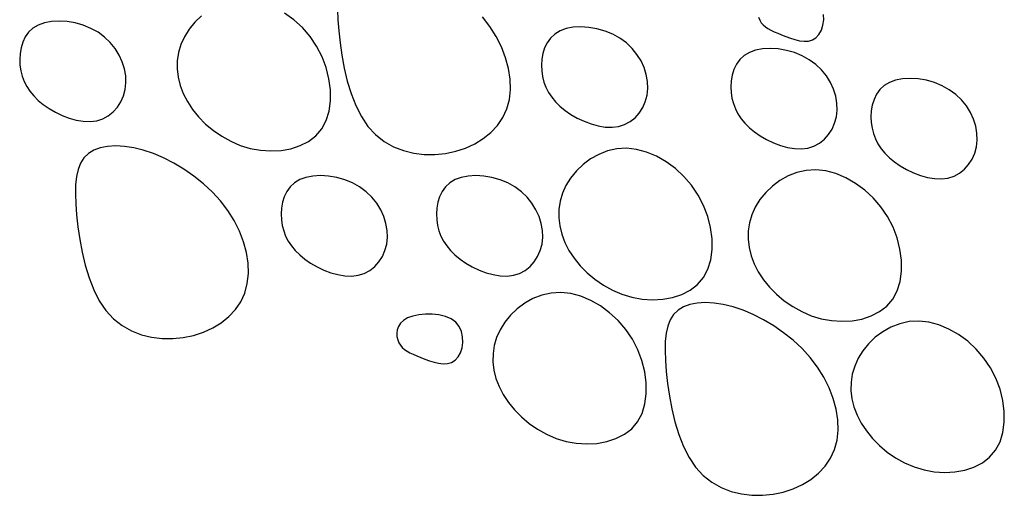
# Model space of a CAD drawing. Units: millimetres. Extents: x 0 to 2625, y 0 to 1485.
# Drawn here: x 419 to 443, y 476 to 488 of the extents above; entities that cross this region are included whole.
import ezdxf

# ---------------------------------------------------------------- set-up
doc = ezdxf.new("R2010")
doc.units = ezdxf.units.MM
doc.header["$LTSCALE"] = 25
doc.header["$MEASUREMENT"] = 0
doc.layers.add('LHA', color=5, linetype='Continuous')

msp = doc.modelspace()

# ---------------------------------------------------------------- linework, layer by layer
at = {"layer": 'LHA'}
for p, q in [((425.771, 488.199), (425.545, 488.365)), ((426.846, 488.448), (426.855, 488.2)), ((419.629, 488.125), (419.475, 488.069)), ((419.802, 488.158), (419.629, 488.125)), ((419.989, 488.167), (419.802, 488.158)), ((420.186, 488.155), (419.989, 488.167)), ((420.386, 488.12), (420.186, 488.155)), ((420.584, 488.064), (420.386, 488.12)), ((423.331, 488.14), (423.19, 487.967)), ((423.495, 488.298), (423.331, 488.14)), ((425.981, 488.005), (425.771, 488.199)), ((426.855, 488.2), (426.876, 487.929)), ((430.602, 488.037), (430.421, 488.273)), ((437.217, 488.26), (437.246, 488.188)), ((437.246, 488.188), (437.284, 488.126)), ((437.284, 488.126), (437.33, 488.071)), ((438.802, 488.065), (438.821, 488.197)), ((438.821, 488.197), (438.818, 488.332)), ((419.241, 487.892), (419.158, 487.777)), ((419.346, 487.991), (419.241, 487.892)), ((419.475, 488.069), (419.346, 487.991)), ((420.774, 487.987), (420.584, 488.064)), ((420.951, 487.89), (420.774, 487.987)), ((421.111, 487.772), (420.951, 487.89)), ((423.19, 487.967), (423.075, 487.782)), ((426.17, 487.787), (425.981, 488.005)), ((426.876, 487.929), (426.909, 487.635)), ((430.758, 487.788), (430.602, 488.037)), ((432.327, 487.926), (432.197, 487.848)), ((432.48, 487.982), (432.327, 487.926)), ((432.653, 488.015), (432.48, 487.982)), ((432.841, 488.025), (432.653, 488.015)), ((433.037, 488.012), (432.841, 488.025)), ((433.237, 487.977), (433.037, 488.012)), ((433.435, 487.922), (433.237, 487.977)), ((433.625, 487.844), (433.435, 487.922)), ((437.33, 488.071), (437.385, 488.024)), ((437.385, 488.024), (437.448, 487.982)), ((437.448, 487.982), (437.519, 487.943)), ((437.519, 487.943), (437.599, 487.905)), ((437.599, 487.905), (437.687, 487.868)), ((437.687, 487.868), (437.784, 487.829)), ((438.704, 487.837), (438.762, 487.943)), ((438.762, 487.943), (438.802, 488.065)), ((419.096, 487.649), (419.053, 487.512)), ((419.158, 487.777), (419.096, 487.649)), ((421.251, 487.637), (421.111, 487.772)), ((421.371, 487.489), (421.251, 487.637)), ((423.075, 487.782), (422.989, 487.59)), ((426.333, 487.547), (426.17, 487.787)), ((426.909, 487.635), (426.954, 487.326)), ((430.887, 487.53), (430.758, 487.788)), ((432.009, 487.634), (431.947, 487.506)), ((432.092, 487.749), (432.009, 487.634)), ((432.197, 487.848), (432.092, 487.749)), ((433.802, 487.747), (433.625, 487.844)), ((433.962, 487.629), (433.802, 487.747)), ((434.102, 487.494), (433.962, 487.629)), ((437.784, 487.829), (437.889, 487.787)), ((437.889, 487.787), (438, 487.746)), ((438, 487.746), (438.113, 487.711)), ((438.113, 487.711), (438.227, 487.684)), ((438.227, 487.684), (438.338, 487.671)), ((438.338, 487.671), (438.444, 487.676)), ((438.444, 487.676), (438.542, 487.703)), ((438.542, 487.703), (438.63, 487.756)), ((438.63, 487.756), (438.704, 487.837)), ((419.053, 487.512), (419.029, 487.369)), ((421.47, 487.329), (421.371, 487.489)), ((422.93, 487.393), (422.899, 487.192)), ((422.989, 487.59), (422.93, 487.393)), ((426.466, 487.29), (426.333, 487.547)), ((430.988, 487.266), (430.887, 487.53)), ((431.947, 487.506), (431.905, 487.369)), ((434.222, 487.346), (434.102, 487.494)), ((436.989, 487.395), (436.86, 487.317)), ((437.143, 487.451), (436.989, 487.395)), ((437.316, 487.484), (437.143, 487.451)), ((437.504, 487.493), (437.316, 487.484)), ((437.7, 487.481), (437.504, 487.493)), ((437.9, 487.446), (437.7, 487.481)), ((438.098, 487.39), (437.9, 487.446)), ((438.288, 487.313), (438.098, 487.39)), ((419.029, 487.369), (419.02, 487.224)), ((419.02, 487.224), (419.027, 487.081)), ((421.546, 487.163), (421.47, 487.329)), ((421.601, 486.991), (421.546, 487.163)), ((422.899, 487.192), (422.896, 486.989)), ((426.567, 487.02), (426.466, 487.29)), ((426.954, 487.326), (427.013, 487.008)), ((431.059, 487.001), (430.988, 487.266)), ((431.88, 487.226), (431.871, 487.081)), ((431.905, 487.369), (431.88, 487.226)), ((434.321, 487.187), (434.222, 487.346)), ((434.398, 487.02), (434.321, 487.187)), ((436.755, 487.218), (436.672, 487.103)), ((436.86, 487.317), (436.755, 487.218)), ((438.465, 487.216), (438.288, 487.313)), ((438.625, 487.098), (438.465, 487.216)), ((419.027, 487.081), (419.047, 486.942)), ((419.047, 486.942), (419.081, 486.808)), ((421.631, 486.819), (421.601, 486.991)), ((422.896, 486.989), (422.92, 486.785)), ((426.637, 486.745), (426.567, 487.02)), ((427.013, 487.008), (427.088, 486.69)), ((431.099, 486.738), (431.059, 487.001)), ((431.871, 487.081), (431.878, 486.938)), ((431.878, 486.938), (431.898, 486.799)), ((434.452, 486.848), (434.398, 487.02)), ((436.61, 486.975), (436.567, 486.838)), ((436.672, 487.103), (436.61, 486.975)), ((438.765, 486.963), (438.625, 487.098)), ((438.885, 486.815), (438.765, 486.963)), ((419.081, 486.808), (419.13, 486.679)), ((419.13, 486.679), (419.193, 486.555)), ((421.637, 486.648), (421.631, 486.819)), ((422.92, 486.785), (422.97, 486.582)), ((426.672, 486.471), (426.637, 486.745)), ((427.088, 486.69), (427.183, 486.38)), ((431.107, 486.482), (431.099, 486.738)), ((431.898, 486.799), (431.932, 486.665)), ((431.932, 486.665), (431.981, 486.536)), ((434.482, 486.676), (434.452, 486.848)), ((434.488, 486.505), (434.482, 486.676)), ((436.543, 486.695), (436.534, 486.55)), ((436.567, 486.838), (436.543, 486.695)), ((438.984, 486.655), (438.885, 486.815)), ((439.061, 486.488), (438.984, 486.655)), ((440.438, 486.657), (440.309, 486.578)), ((440.591, 486.713), (440.438, 486.657)), ((440.764, 486.745), (440.591, 486.713)), ((440.952, 486.755), (440.764, 486.745)), ((441.148, 486.743), (440.952, 486.755)), ((441.348, 486.708), (441.148, 486.743)), ((441.546, 486.652), (441.348, 486.708)), ((441.737, 486.575), (441.546, 486.652)), ((419.193, 486.555), (419.271, 486.437)), ((419.271, 486.437), (419.365, 486.323)), ((421.575, 486.325), (421.618, 486.483)), ((421.618, 486.483), (421.637, 486.648)), ((422.97, 486.582), (423.047, 486.381)), ((426.673, 486.204), (426.672, 486.471)), ((431.08, 486.237), (431.107, 486.482)), ((431.981, 486.536), (432.044, 486.412)), ((432.044, 486.412), (432.122, 486.294)), ((434.469, 486.34), (434.488, 486.505)), ((436.534, 486.55), (436.541, 486.407)), ((439.115, 486.317), (439.061, 486.488)), ((440.203, 486.48), (440.121, 486.365)), ((440.309, 486.578), (440.203, 486.48)), ((441.914, 486.477), (441.737, 486.575)), ((442.073, 486.36), (441.914, 486.477)), ((419.365, 486.323), (419.475, 486.214)), ((419.475, 486.214), (419.602, 486.111)), ((421.426, 486.046), (421.511, 486.179)), ((421.511, 486.179), (421.575, 486.325)), ((423.047, 486.381), (423.149, 486.183)), ((423.149, 486.183), (423.276, 485.99)), ((426.639, 485.952), (426.673, 486.204)), ((427.183, 486.38), (427.297, 486.085)), ((431.017, 486.005), (431.08, 486.237)), ((432.122, 486.294), (432.216, 486.18)), ((432.216, 486.18), (432.326, 486.071)), ((434.362, 486.036), (434.427, 486.182)), ((434.427, 486.182), (434.469, 486.34)), ((436.541, 486.407), (436.561, 486.268)), ((436.561, 486.268), (436.595, 486.134)), ((439.145, 486.145), (439.115, 486.317)), ((440.059, 486.237), (440.016, 486.1)), ((440.121, 486.365), (440.059, 486.237)), ((442.213, 486.225), (442.073, 486.36)), ((442.333, 486.076), (442.213, 486.225)), ((419.602, 486.111), (419.745, 486.012)), ((419.745, 486.012), (419.901, 485.922)), ((421.202, 485.835), (421.322, 485.93)), ((421.322, 485.93), (421.426, 486.046)), ((423.276, 485.99), (423.427, 485.806)), ((426.568, 485.721), (426.639, 485.952)), ((427.297, 486.085), (427.435, 485.814)), ((430.918, 485.792), (431.017, 486.005)), ((432.326, 486.071), (432.453, 485.968)), ((432.453, 485.968), (432.596, 485.869)), ((434.277, 485.903), (434.362, 486.036)), ((436.595, 486.134), (436.644, 486.005)), ((436.644, 486.005), (436.707, 485.881)), ((439.132, 485.808), (439.151, 485.974)), ((439.151, 485.974), (439.145, 486.145)), ((439.991, 485.957), (439.983, 485.812)), ((440.016, 486.1), (439.991, 485.957)), ((442.432, 485.917), (442.333, 486.076)), ((419.901, 485.922), (420.067, 485.843)), ((420.067, 485.843), (420.239, 485.778)), ((420.239, 485.778), (420.414, 485.729)), ((420.414, 485.729), (420.587, 485.7)), ((420.587, 485.7), (420.756, 485.694)), ((420.756, 485.694), (420.917, 485.714)), ((420.917, 485.714), (421.066, 485.761)), ((421.066, 485.761), (421.202, 485.835)), ((423.427, 485.806), (423.598, 485.632)), ((426.459, 485.516), (426.568, 485.721)), ((427.435, 485.814), (427.597, 485.573)), ((430.786, 485.599), (430.918, 485.792)), ((432.596, 485.869), (432.752, 485.779)), ((432.752, 485.779), (432.918, 485.7)), ((432.918, 485.7), (433.09, 485.635)), ((433.918, 485.618), (434.053, 485.692)), ((434.053, 485.692), (434.174, 485.787)), ((434.174, 485.787), (434.277, 485.903)), ((436.707, 485.881), (436.785, 485.763)), ((436.785, 485.763), (436.879, 485.649)), ((439.09, 485.651), (439.132, 485.808)), ((439.983, 485.812), (439.989, 485.669)), ((442.509, 485.75), (442.432, 485.917)), ((442.563, 485.579), (442.509, 485.75)), ((423.598, 485.632), (423.789, 485.473)), ((423.789, 485.473), (423.996, 485.33)), ((426.313, 485.344), (426.459, 485.516)), ((427.597, 485.573), (427.786, 485.37)), ((430.624, 485.426), (430.786, 485.599)), ((433.09, 485.635), (433.265, 485.586)), ((433.265, 485.586), (433.439, 485.557)), ((433.439, 485.557), (433.608, 485.551)), ((433.608, 485.551), (433.768, 485.571)), ((433.768, 485.571), (433.918, 485.618)), ((436.879, 485.649), (436.989, 485.54)), ((436.989, 485.54), (437.116, 485.436)), ((438.94, 485.372), (439.025, 485.505)), ((439.025, 485.505), (439.09, 485.651)), ((439.989, 485.669), (440.01, 485.53)), ((440.01, 485.53), (440.044, 485.396)), ((442.594, 485.406), (442.563, 485.579)), ((423.996, 485.33), (424.218, 485.207)), ((424.218, 485.207), (424.452, 485.106)), ((425.927, 485.099), (426.133, 485.205)), ((426.133, 485.205), (426.313, 485.344)), ((427.786, 485.37), (427.996, 485.204)), ((427.996, 485.204), (428.226, 485.073)), ((430.226, 485.146), (430.436, 485.275)), ((430.436, 485.275), (430.624, 485.426)), ((437.116, 485.436), (437.259, 485.338)), ((437.259, 485.338), (437.415, 485.248)), ((437.415, 485.248), (437.581, 485.169)), ((438.716, 485.16), (438.837, 485.256)), ((438.837, 485.256), (438.94, 485.372)), ((440.044, 485.396), (440.092, 485.267)), ((440.092, 485.267), (440.155, 485.143)), ((442.581, 485.07), (442.6, 485.236)), ((442.6, 485.236), (442.594, 485.406)), ((420.846, 484.985), (420.712, 484.902)), ((421.005, 485.044), (420.846, 484.985)), ((421.185, 485.079), (421.005, 485.044)), ((421.384, 485.091), (421.185, 485.079)), ((421.599, 485.079), (421.384, 485.091)), ((421.827, 485.044), (421.599, 485.079)), ((422.065, 484.985), (421.827, 485.044)), ((422.312, 484.902), (422.065, 484.985)), ((424.452, 485.106), (424.697, 485.032)), ((424.697, 485.032), (424.95, 484.985)), ((424.95, 484.985), (425.205, 484.968)), ((425.205, 484.968), (425.457, 484.981)), ((425.457, 484.981), (425.7, 485.024)), ((425.7, 485.024), (425.927, 485.099)), ((428.226, 485.073), (428.47, 484.977)), ((428.47, 484.977), (428.724, 484.914)), ((429.504, 484.908), (429.757, 484.962)), ((429.757, 484.962), (429.999, 485.041)), ((429.999, 485.041), (430.226, 485.146)), ((433.498, 484.969), (433.281, 484.885)), ((433.728, 485.021), (433.498, 484.969)), ((433.967, 485.034), (433.728, 485.021)), ((434.212, 485.007), (433.967, 485.034)), ((434.46, 484.94), (434.212, 485.007)), ((437.581, 485.169), (437.753, 485.104)), ((437.753, 485.104), (437.928, 485.055)), ((437.928, 485.055), (438.102, 485.026)), ((438.102, 485.026), (438.271, 485.02)), ((438.271, 485.02), (438.431, 485.04)), ((438.431, 485.04), (438.58, 485.087)), ((438.58, 485.087), (438.716, 485.16)), ((440.155, 485.143), (440.234, 485.024)), ((440.234, 485.024), (440.328, 484.911)), ((442.538, 484.913), (442.581, 485.07)), ((420.603, 484.796), (420.52, 484.667)), ((420.712, 484.902), (420.603, 484.796)), ((422.563, 484.797), (422.312, 484.902)), ((422.816, 484.668), (422.563, 484.797)), ((428.724, 484.914), (428.983, 484.883)), ((428.983, 484.883), (429.245, 484.881)), ((429.245, 484.881), (429.504, 484.908)), ((433.078, 484.771), (432.894, 484.634)), ((433.281, 484.885), (433.078, 484.771)), ((434.705, 484.837), (434.46, 484.94)), ((434.943, 484.701), (434.705, 484.837)), ((440.328, 484.911), (440.438, 484.802)), ((440.438, 484.802), (440.564, 484.698)), ((442.389, 484.634), (442.473, 484.766)), ((442.473, 484.766), (442.538, 484.913)), ((420.459, 484.513), (420.419, 484.336)), ((420.52, 484.667), (420.459, 484.513)), ((423.066, 484.519), (422.816, 484.668)), ((423.311, 484.35), (423.066, 484.519)), ((432.729, 484.476), (432.588, 484.302)), ((432.894, 484.634), (432.729, 484.476)), ((435.169, 484.535), (434.943, 484.701)), ((435.379, 484.341), (435.169, 484.535)), ((438.391, 484.489), (438.161, 484.438)), ((438.63, 484.503), (438.391, 484.489)), ((438.875, 484.476), (438.63, 484.503)), ((439.123, 484.409), (438.875, 484.476)), ((440.564, 484.698), (440.707, 484.6)), ((440.707, 484.6), (440.863, 484.51)), ((440.863, 484.51), (441.029, 484.431)), ((442.165, 484.422), (442.285, 484.518)), ((442.285, 484.518), (442.389, 484.634)), ((420.419, 484.336), (420.397, 484.136)), ((423.544, 484.162), (423.311, 484.35)), ((425.916, 484.262), (425.787, 484.184)), ((426.069, 484.318), (425.916, 484.262)), ((426.243, 484.35), (426.069, 484.318)), ((426.43, 484.36), (426.243, 484.35)), ((426.627, 484.348), (426.43, 484.36)), ((426.827, 484.313), (426.627, 484.348)), ((427.024, 484.257), (426.827, 484.313)), ((427.215, 484.18), (427.024, 484.257)), ((429.741, 484.262), (429.611, 484.184)), ((429.894, 484.318), (429.741, 484.262)), ((430.067, 484.35), (429.894, 484.318)), ((430.255, 484.36), (430.067, 484.35)), ((430.451, 484.348), (430.255, 484.36)), ((430.651, 484.313), (430.451, 484.348)), ((430.849, 484.257), (430.651, 484.313)), ((431.039, 484.18), (430.849, 484.257)), ((432.588, 484.302), (432.473, 484.118)), ((435.568, 484.123), (435.379, 484.341)), ((437.741, 484.24), (437.556, 484.102)), ((437.944, 484.354), (437.741, 484.24)), ((438.161, 484.438), (437.944, 484.354)), ((439.368, 484.306), (439.123, 484.409)), ((439.606, 484.17), (439.368, 484.306)), ((441.029, 484.431), (441.202, 484.365)), ((441.202, 484.365), (441.376, 484.317)), ((441.376, 484.317), (441.55, 484.288)), ((441.55, 484.288), (441.719, 484.282)), ((441.719, 484.282), (441.88, 484.302)), ((441.88, 484.302), (442.029, 484.349)), ((442.029, 484.349), (442.165, 484.422)), ((420.397, 484.136), (420.392, 483.912)), ((423.765, 483.957), (423.544, 484.162)), ((425.682, 484.085), (425.599, 483.97)), ((425.787, 484.184), (425.682, 484.085)), ((427.392, 484.082), (427.215, 484.18)), ((427.552, 483.965), (427.392, 484.082)), ((429.506, 484.085), (429.423, 483.97)), ((429.611, 484.184), (429.506, 484.085)), ((431.216, 484.082), (431.039, 484.18)), ((431.376, 483.965), (431.216, 484.082)), ((432.473, 484.118), (432.387, 483.926)), ((435.731, 483.883), (435.568, 484.123)), ((437.556, 484.102), (437.392, 483.945)), ((439.832, 484.004), (439.606, 484.17)), ((440.042, 483.81), (439.832, 484.004)), ((420.392, 483.912), (420.401, 483.664)), ((423.967, 483.736), (423.765, 483.957)), ((425.537, 483.842), (425.494, 483.705)), ((425.599, 483.97), (425.537, 483.842)), ((427.692, 483.83), (427.552, 483.965)), ((427.812, 483.682), (427.692, 483.83)), ((429.361, 483.842), (429.319, 483.705)), ((429.423, 483.97), (429.361, 483.842)), ((431.516, 483.83), (431.376, 483.965)), ((431.636, 483.682), (431.516, 483.83)), ((432.387, 483.926), (432.328, 483.729)), ((435.864, 483.625), (435.731, 483.883)), ((437.251, 483.771), (437.136, 483.587)), ((437.392, 483.945), (437.251, 483.771)), ((440.231, 483.592), (440.042, 483.81)), ((420.401, 483.664), (420.423, 483.393)), ((424.148, 483.501), (423.967, 483.736)), ((424.304, 483.252), (424.148, 483.501)), ((425.469, 483.562), (425.461, 483.417)), ((425.494, 483.705), (425.469, 483.562)), ((427.91, 483.522), (427.812, 483.682)), ((427.987, 483.355), (427.91, 483.522)), ((429.294, 483.562), (429.286, 483.417)), ((429.319, 483.705), (429.294, 483.562)), ((431.735, 483.522), (431.636, 483.682)), ((431.812, 483.355), (431.735, 483.522)), ((432.298, 483.528), (432.294, 483.325)), ((432.328, 483.729), (432.298, 483.528)), ((435.966, 483.356), (435.864, 483.625)), ((437.136, 483.587), (437.05, 483.395)), ((440.394, 483.352), (440.231, 483.592)), ((420.423, 483.393), (420.455, 483.099)), ((425.461, 483.417), (425.468, 483.274)), ((425.468, 483.274), (425.488, 483.135)), ((428.041, 483.184), (427.987, 483.355)), ((429.286, 483.417), (429.292, 483.274)), ((429.292, 483.274), (429.312, 483.135)), ((431.866, 483.184), (431.812, 483.355)), ((432.294, 483.325), (432.318, 483.121)), ((436.035, 483.081), (435.966, 483.356)), ((437.05, 483.395), (436.991, 483.198)), ((440.527, 483.094), (440.394, 483.352)), ((420.455, 483.099), (420.5, 482.789)), ((424.433, 482.994), (424.304, 483.252)), ((425.488, 483.135), (425.522, 483.001)), ((428.072, 483.011), (428.041, 483.184)), ((429.312, 483.135), (429.346, 483.001)), ((431.896, 483.011), (431.866, 483.184)), ((432.318, 483.121), (432.369, 482.918)), ((436.07, 482.807), (436.035, 483.081)), ((436.991, 483.198), (436.961, 482.997)), ((440.628, 482.825), (440.527, 483.094)), ((420.5, 482.789), (420.559, 482.472)), ((424.534, 482.73), (424.433, 482.994)), ((425.522, 483.001), (425.57, 482.872)), ((425.57, 482.872), (425.634, 482.748)), ((428.059, 482.675), (428.078, 482.841)), ((428.078, 482.841), (428.072, 483.011)), ((429.346, 483.001), (429.395, 482.872)), ((429.395, 482.872), (429.458, 482.748)), ((431.883, 482.675), (431.902, 482.841)), ((431.902, 482.841), (431.896, 483.011)), ((432.369, 482.918), (432.445, 482.716)), ((436.072, 482.54), (436.07, 482.807)), ((436.961, 482.997), (436.957, 482.794)), ((436.957, 482.794), (436.981, 482.59)), ((440.698, 482.549), (440.628, 482.825)), ((424.605, 482.465), (424.534, 482.73)), ((425.634, 482.748), (425.712, 482.629)), ((425.712, 482.629), (425.806, 482.516)), ((428.016, 482.518), (428.059, 482.675)), ((429.458, 482.748), (429.536, 482.629)), ((429.536, 482.629), (429.63, 482.516)), ((431.841, 482.518), (431.883, 482.675)), ((432.445, 482.716), (432.547, 482.518)), ((436.037, 482.288), (436.072, 482.54)), ((436.981, 482.59), (437.032, 482.386)), ((440.733, 482.275), (440.698, 482.549)), ((420.559, 482.472), (420.635, 482.154)), ((424.645, 482.202), (424.605, 482.465)), ((425.806, 482.516), (425.916, 482.407)), ((425.916, 482.407), (426.043, 482.303)), ((426.043, 482.303), (426.185, 482.205)), ((427.867, 482.239), (427.952, 482.371)), ((427.952, 482.371), (428.016, 482.518)), ((429.63, 482.516), (429.74, 482.407)), ((429.74, 482.407), (429.867, 482.303)), ((429.867, 482.303), (430.01, 482.205)), ((431.691, 482.239), (431.776, 482.371)), ((431.776, 482.371), (431.841, 482.518)), ((432.547, 482.518), (432.675, 482.326)), ((432.675, 482.326), (432.825, 482.141)), ((435.966, 482.056), (436.037, 482.288)), ((437.032, 482.386), (437.108, 482.185)), ((420.635, 482.154), (420.729, 481.844)), ((424.653, 481.946), (424.645, 482.202)), ((426.185, 482.205), (426.342, 482.115)), ((426.342, 482.115), (426.508, 482.036)), ((427.643, 482.027), (427.763, 482.123)), ((427.763, 482.123), (427.867, 482.239)), ((430.01, 482.205), (430.166, 482.115)), ((430.166, 482.115), (430.332, 482.036)), ((431.467, 482.027), (431.588, 482.123)), ((431.588, 482.123), (431.691, 482.239)), ((432.825, 482.141), (432.996, 481.968)), ((435.857, 481.852), (435.966, 482.056)), ((437.108, 482.185), (437.21, 481.987)), ((440.735, 482.009), (440.733, 482.275)), ((420.729, 481.844), (420.844, 481.549)), ((424.626, 481.7), (424.653, 481.946)), ((426.508, 482.036), (426.68, 481.97)), ((426.68, 481.97), (426.855, 481.922)), ((426.855, 481.922), (427.028, 481.893)), ((427.028, 481.893), (427.197, 481.887)), ((427.197, 481.887), (427.358, 481.907)), ((427.358, 481.907), (427.507, 481.954)), ((427.507, 481.954), (427.643, 482.027)), ((430.332, 482.036), (430.504, 481.97)), ((430.504, 481.97), (430.679, 481.922)), ((430.679, 481.922), (430.853, 481.893)), ((430.853, 481.893), (431.022, 481.887)), ((431.022, 481.887), (431.182, 481.907)), ((431.182, 481.907), (431.332, 481.954)), ((431.332, 481.954), (431.467, 482.027)), ((432.996, 481.968), (433.187, 481.808)), ((433.187, 481.808), (433.394, 481.665)), ((435.711, 481.68), (435.857, 481.852)), ((437.21, 481.987), (437.337, 481.795)), ((440.7, 481.757), (440.735, 482.009)), ((424.563, 481.469), (424.626, 481.7)), ((433.394, 481.665), (433.616, 481.542)), ((435.531, 481.541), (435.711, 481.68)), ((437.337, 481.795), (437.488, 481.61)), ((437.488, 481.61), (437.659, 481.437)), ((440.629, 481.525), (440.7, 481.757)), ((420.844, 481.549), (420.981, 481.277)), ((424.464, 481.256), (424.563, 481.469)), ((431.66, 481.333), (431.458, 481.22)), ((431.878, 481.418), (431.66, 481.333)), ((432.107, 481.469), (431.878, 481.418)), ((432.347, 481.482), (432.107, 481.469)), ((432.592, 481.455), (432.347, 481.482)), ((432.84, 481.389), (432.592, 481.455)), ((433.085, 481.286), (432.84, 481.389)), ((433.616, 481.542), (433.85, 481.442)), ((433.85, 481.442), (434.095, 481.367)), ((434.095, 481.367), (434.348, 481.321)), ((434.348, 481.321), (434.603, 481.304)), ((434.603, 481.304), (434.855, 481.317)), ((434.855, 481.317), (435.098, 481.36)), ((435.098, 481.36), (435.325, 481.435)), ((435.325, 481.435), (435.531, 481.541)), ((437.659, 481.437), (437.85, 481.277)), ((440.374, 481.149), (440.52, 481.321)), ((440.52, 481.321), (440.629, 481.525)), ((420.981, 481.277), (421.144, 481.037)), ((424.332, 481.062), (424.464, 481.256)), ((431.273, 481.082), (431.109, 480.924)), ((431.458, 481.22), (431.273, 481.082)), ((433.323, 481.15), (433.085, 481.286)), ((433.549, 480.983), (433.323, 481.15)), ((435.368, 481.127), (435.233, 481.044)), ((435.526, 481.186), (435.368, 481.127)), ((435.707, 481.221), (435.526, 481.186)), ((435.905, 481.233), (435.707, 481.221)), ((436.12, 481.221), (435.905, 481.233)), ((436.348, 481.186), (436.12, 481.221)), ((436.587, 481.127), (436.348, 481.186)), ((436.834, 481.044), (436.587, 481.127)), ((437.85, 481.277), (438.057, 481.134)), ((438.057, 481.134), (438.279, 481.011)), ((440.194, 481.01), (440.374, 481.149)), ((421.144, 481.037), (421.332, 480.833)), ((421.332, 480.833), (421.543, 480.667)), ((423.982, 480.738), (424.17, 480.89)), ((424.17, 480.89), (424.332, 481.062)), ((428.573, 480.856), (428.473, 480.796)), ((428.701, 480.903), (428.573, 480.856)), ((428.85, 480.936), (428.701, 480.903)), ((429.012, 480.952), (428.85, 480.936)), ((429.18, 480.951), (429.012, 480.952)), ((429.346, 480.931), (429.18, 480.951)), ((429.503, 480.892), (429.346, 480.931)), ((429.644, 480.831), (429.503, 480.892)), ((431.109, 480.924), (430.968, 480.751)), ((433.759, 480.789), (433.549, 480.983)), ((435.125, 480.938), (435.041, 480.809)), ((435.233, 481.044), (435.125, 480.938)), ((437.085, 480.939), (436.834, 481.044)), ((437.338, 480.81), (437.085, 480.939)), ((438.279, 481.011), (438.513, 480.911)), ((438.513, 480.911), (438.758, 480.836)), ((438.758, 480.836), (439.011, 480.79)), ((439.761, 480.829), (439.988, 480.904)), ((439.988, 480.904), (440.194, 481.01)), ((421.543, 480.667), (421.772, 480.537)), ((423.545, 480.505), (423.773, 480.61)), ((423.773, 480.61), (423.982, 480.738)), ((428.347, 480.647), (428.317, 480.564)), ((428.398, 480.725), (428.347, 480.647)), ((428.473, 480.796), (428.398, 480.725)), ((429.759, 480.748), (429.644, 480.831)), ((429.845, 480.643), (429.759, 480.748)), ((429.901, 480.521), (429.845, 480.643)), ((430.968, 480.751), (430.853, 480.566)), ((433.948, 480.571), (433.759, 480.789)), ((434.981, 480.655), (434.94, 480.478)), ((435.041, 480.809), (434.981, 480.655)), ((437.588, 480.661), (437.338, 480.81)), ((437.832, 480.492), (437.588, 480.661)), ((439.011, 480.79), (439.266, 480.773)), ((439.266, 480.773), (439.518, 480.786)), ((439.518, 480.786), (439.761, 480.829)), ((440.477, 480.63), (440.274, 480.516)), ((440.694, 480.714), (440.477, 480.63)), ((440.924, 480.765), (440.694, 480.714)), ((441.163, 480.779), (440.924, 480.765)), ((441.409, 480.752), (441.163, 480.779)), ((441.656, 480.685), (441.409, 480.752)), ((441.901, 480.582), (441.656, 480.685)), ((421.772, 480.537), (422.016, 480.441)), ((422.016, 480.441), (422.27, 480.378)), ((422.27, 480.378), (422.53, 480.346)), ((422.53, 480.346), (422.791, 480.345)), ((422.791, 480.345), (423.05, 480.372)), ((423.05, 480.372), (423.303, 480.425)), ((423.303, 480.425), (423.545, 480.505)), ((428.317, 480.564), (428.306, 480.479)), ((428.306, 480.479), (428.311, 480.396)), ((428.311, 480.396), (428.329, 480.317)), ((429.929, 480.389), (429.901, 480.521)), ((429.932, 480.253), (429.929, 480.389)), ((430.766, 480.374), (430.708, 480.177)), ((430.853, 480.566), (430.766, 480.374)), ((434.11, 480.331), (433.948, 480.571)), ((434.94, 480.478), (434.919, 480.278)), ((438.066, 480.304), (437.832, 480.492)), ((440.09, 480.378), (439.926, 480.221)), ((440.274, 480.516), (440.09, 480.378)), ((442.139, 480.446), (441.901, 480.582)), ((442.366, 480.28), (442.139, 480.446)), ((428.329, 480.317), (428.357, 480.245)), ((428.357, 480.245), (428.395, 480.182)), ((428.395, 480.182), (428.441, 480.128)), ((428.441, 480.128), (428.496, 480.08)), ((429.873, 479.999), (429.913, 480.121)), ((429.913, 480.121), (429.932, 480.253)), ((430.708, 480.177), (430.677, 479.977)), ((434.244, 480.074), (434.11, 480.331)), ((434.919, 480.278), (434.914, 480.054)), ((438.286, 480.099), (438.066, 480.304)), ((439.926, 480.221), (439.785, 480.047)), ((442.575, 480.086), (442.366, 480.28)), ((428.496, 480.08), (428.559, 480.038)), ((428.559, 480.038), (428.63, 479.999)), ((428.63, 479.999), (428.71, 479.962)), ((428.71, 479.962), (428.799, 479.924)), ((428.799, 479.924), (428.896, 479.885)), ((428.896, 479.885), (429, 479.844)), ((429.741, 479.812), (429.815, 479.894)), ((429.815, 479.894), (429.873, 479.999)), ((430.677, 479.977), (430.674, 479.773)), ((434.345, 479.804), (434.244, 480.074)), ((434.914, 480.054), (434.923, 479.806)), ((438.489, 479.878), (438.286, 480.099)), ((438.67, 479.643), (438.489, 479.878)), ((439.67, 479.863), (439.583, 479.671)), ((439.785, 480.047), (439.67, 479.863)), ((442.764, 479.868), (442.575, 480.086)), ((442.927, 479.628), (442.764, 479.868)), ((429, 479.844), (429.111, 479.803)), ((429.111, 479.803), (429.224, 479.767)), ((429.224, 479.767), (429.338, 479.741)), ((429.338, 479.741), (429.45, 479.728)), ((429.45, 479.728), (429.556, 479.733)), ((429.556, 479.733), (429.654, 479.759)), ((429.654, 479.759), (429.741, 479.812)), ((430.674, 479.773), (430.698, 479.569)), ((434.415, 479.529), (434.345, 479.804)), ((434.923, 479.806), (434.944, 479.535)), ((438.826, 479.394), (438.67, 479.643)), ((439.583, 479.671), (439.524, 479.474)), ((443.06, 479.37), (442.927, 479.628)), ((430.698, 479.569), (430.748, 479.366)), ((434.45, 479.255), (434.415, 479.529)), ((434.944, 479.535), (434.977, 479.241)), ((438.955, 479.136), (438.826, 479.394)), ((439.524, 479.474), (439.494, 479.273)), ((430.748, 479.366), (430.825, 479.165)), ((430.825, 479.165), (430.927, 478.967)), ((434.451, 478.989), (434.45, 479.255)), ((434.977, 479.241), (435.022, 478.931)), ((439.056, 478.872), (438.955, 479.136)), ((439.494, 479.273), (439.491, 479.07)), ((443.162, 479.101), (443.06, 479.37)), ((430.927, 478.967), (431.054, 478.774)), ((434.417, 478.736), (434.451, 478.989)), ((435.022, 478.931), (435.081, 478.614)), ((439.491, 479.07), (439.514, 478.866)), ((443.231, 478.825), (443.162, 479.101)), ((431.054, 478.774), (431.205, 478.59)), ((434.346, 478.505), (434.417, 478.736)), ((439.127, 478.607), (439.056, 478.872)), ((439.514, 478.866), (439.565, 478.662)), ((439.565, 478.662), (439.641, 478.461)), ((443.267, 478.551), (443.231, 478.825)), ((431.205, 478.59), (431.376, 478.416)), ((431.376, 478.416), (431.566, 478.257)), ((434.237, 478.3), (434.346, 478.505)), ((435.081, 478.614), (435.156, 478.296)), ((439.167, 478.344), (439.127, 478.607)), ((439.641, 478.461), (439.744, 478.263)), ((443.268, 478.285), (443.267, 478.551)), ((431.566, 478.257), (431.774, 478.114)), ((434.091, 478.128), (434.237, 478.3)), ((435.156, 478.296), (435.251, 477.986)), ((439.175, 478.088), (439.167, 478.344)), ((439.744, 478.263), (439.871, 478.071)), ((443.233, 478.033), (443.268, 478.285)), ((431.774, 478.114), (431.996, 477.991)), ((431.996, 477.991), (432.23, 477.89)), ((433.705, 477.883), (433.911, 477.989)), ((433.911, 477.989), (434.091, 478.128)), ((435.251, 477.986), (435.365, 477.691)), ((439.148, 477.842), (439.175, 478.088)), ((439.871, 478.071), (440.021, 477.886)), ((443.162, 477.801), (443.233, 478.033)), ((432.23, 477.89), (432.475, 477.816)), ((432.475, 477.816), (432.728, 477.769)), ((432.728, 477.769), (432.983, 477.752)), ((432.983, 477.752), (433.235, 477.765)), ((433.235, 477.765), (433.477, 477.809)), ((433.477, 477.809), (433.705, 477.883)), ((435.365, 477.691), (435.503, 477.419)), ((439.085, 477.611), (439.148, 477.842)), ((440.021, 477.886), (440.193, 477.713)), ((440.193, 477.713), (440.383, 477.553)), ((443.053, 477.597), (443.162, 477.801)), ((438.986, 477.398), (439.085, 477.611)), ((440.383, 477.553), (440.59, 477.41)), ((442.907, 477.425), (443.053, 477.597)), ((435.503, 477.419), (435.665, 477.179)), ((438.692, 477.032), (438.854, 477.204)), ((438.854, 477.204), (438.986, 477.398)), ((440.59, 477.41), (440.812, 477.287)), ((440.812, 477.287), (441.046, 477.187)), ((442.521, 477.18), (442.728, 477.286)), ((442.728, 477.286), (442.907, 477.425)), ((435.665, 477.179), (435.854, 476.975)), ((435.854, 476.975), (436.064, 476.809)), ((438.504, 476.88), (438.692, 477.032)), ((441.046, 477.187), (441.291, 477.112)), ((441.291, 477.112), (441.544, 477.066)), ((441.544, 477.066), (441.8, 477.049)), ((441.8, 477.049), (442.051, 477.062)), ((442.051, 477.062), (442.294, 477.105)), ((442.294, 477.105), (442.521, 477.18)), ((436.064, 476.809), (436.294, 476.679)), ((438.067, 476.647), (438.294, 476.752)), ((438.294, 476.752), (438.504, 476.88)), ((436.294, 476.679), (436.538, 476.583)), ((436.538, 476.583), (436.792, 476.52)), ((436.792, 476.52), (437.051, 476.488)), ((437.051, 476.488), (437.313, 476.487)), ((437.313, 476.487), (437.572, 476.514)), ((437.572, 476.514), (437.825, 476.567)), ((437.825, 476.567), (438.067, 476.647))]:
    msp.add_line(p, q, dxfattribs=at)

doc.saveas('drawing.dxf')
